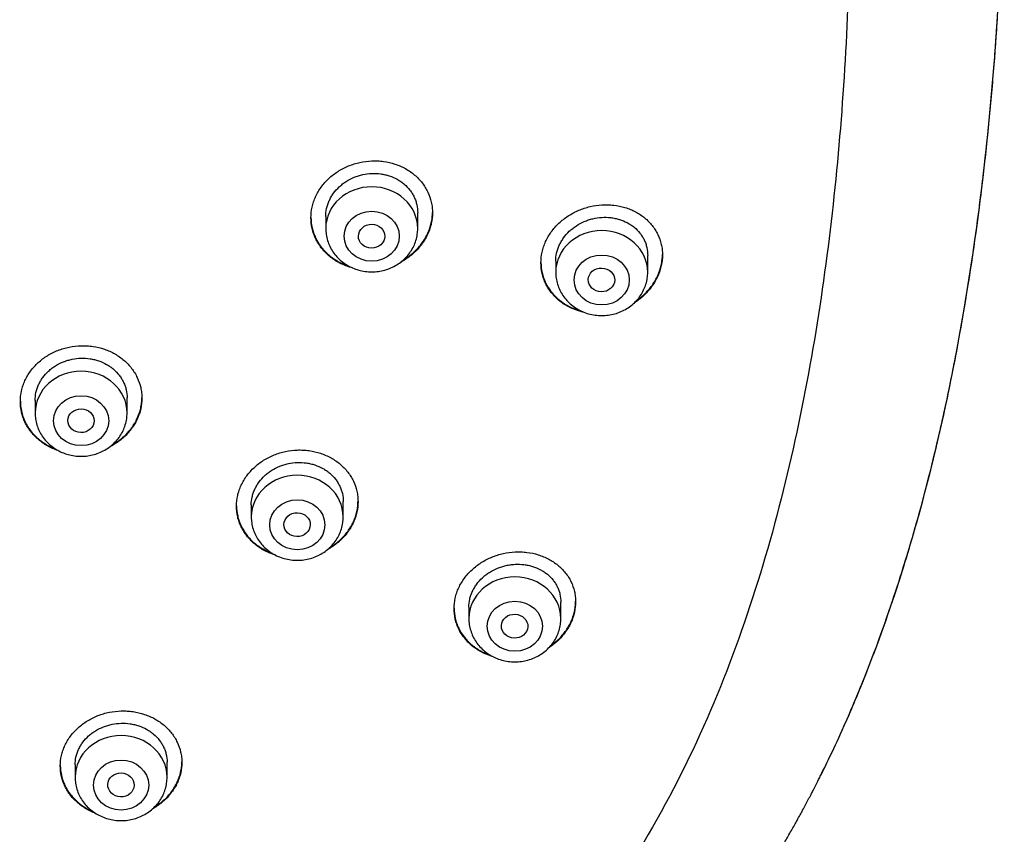
# Model space of a CAD drawing. Units: millimetres. Extents: x -18 to 564, y -35 to 999.
# Drawn here: x 189 to 219, y 785 to 810 of the extents above; entities that cross this region are included whole.
import ezdxf

# ---------------------------------------------------------------- set-up
doc = ezdxf.new("R2010")
doc.units = ezdxf.units.MM
doc.layers.add('Default', color=7, linetype='Continuous')
doc.layers.add('DV1_Default', color=7, linetype='Continuous')

# ---------------------------------------------------------------- blocks, each defined once
blk = doc.blocks.new('SE')
at = {"layer": 'DV1_Default', "color": 7}
for p, q in [((201.086, 803.644), (201.086, 804.121)), ((198.286, 804.009), (198.286, 803.644)), ((205.289, 802.645), (205.289, 802.311)), ((208.089, 802.311), (208.089, 802.824)), ((189.437, 798.408), (189.437, 798.024)), ((192.237, 798.024), (192.237, 798.481)), ((196.018, 795.222), (196.018, 794.855)), ((198.818, 794.855), (198.818, 795.324)), ((202.643, 792.109), (202.643, 791.76)), ((205.443, 791.76), (205.443, 792.262)), ((190.654, 787.303), (190.654, 786.925)), ((193.454, 786.925), (193.454, 787.383))]:
    blk.add_line(p, q, dxfattribs=at)
for centre, start_param in [((199.686, 803.644), 3.141598), ((206.689, 802.311), 3.141593), ((190.837, 798.024), 3.141598), ((197.418, 794.855), 3.141598), ((204.043, 791.76), 3.141593), ((192.054, 786.925), 3.141598)]:
    blk.add_ellipse(centre, major_axis=(-1.4, 0), ratio=0.906308, start_param=start_param, end_param=6.283185, dxfattribs=at)
for centre, major_axis, ratio in [((199.686, 803.407), (-0.84, 0), 0.906308), ((199.682, 803.408), (-0.402, 0.004), 0.902756), ((206.689, 802.074), (-0.84, 0), 0.906308), ((206.681, 802.076), (-0.403, 0.009), 0.899039), ((190.837, 797.788), (-0.84, 0), 0.906308), ((190.835, 797.788), (-0.4, 0.003), 0.905601), ((197.418, 794.618), (-0.84, 0), 0.906308), ((197.414, 794.62), (-0.401, 0.008), 0.904001), ((204.043, 791.524), (-0.84, 0), 0.906308), ((204.036, 791.527), (-0.403, 0.017), 0.901429), ((192.054, 786.688), (-0.84, 0), 0.906308), ((192.05, 786.691), (-0.401, 0.011), 0.906183)]:
    blk.add_ellipse(centre, major_axis=major_axis, ratio=ratio, dxfattribs=at)
for points, knots in [([(213.478, 787.225), (213.64, 787.555), (213.916, 788.141), (214.367, 789.162), (214.788, 790.199), (215.204, 791.302), (215.596, 792.437), (215.974, 793.624), (216.332, 794.855), (216.673, 796.136), (216.993, 797.467), (217.293, 798.849), (217.572, 800.283), (217.828, 801.769), (218.061, 803.306), (218.27, 804.893), (218.453, 806.529), (218.608, 808.209), (218.736, 809.928), (218.834, 811.681), (218.903, 813.461), (218.94, 815.258), (218.946, 817.062), (218.92, 818.865), (218.863, 820.654), (218.776, 822.421), (218.658, 824.158), (218.512, 825.859), (218.338, 827.516), (218.138, 829.128), (217.912, 830.689), (217.663, 832.199), (217.39, 833.656), (217.096, 835.062), (216.78, 836.415), (216.445, 837.717), (216.091, 838.969), (215.718, 840.173), (215.327, 841.33), (214.918, 842.443), (214.493, 843.512), (214.05, 844.54), (213.592, 845.527), (213.115, 846.48), (212.625, 847.392), (212.111, 848.28), (211.595, 849.116), (211.038, 849.954), (210.698, 850.434), (210.494, 850.713)], [0, 0, 0, 0, 0.015066, 0.031728, 0.048863, 0.066521, 0.08477, 0.103591, 0.123057, 0.143189, 0.163995, 0.185531, 0.207781, 0.230777, 0.254486, 0.27895, 0.30408, 0.329888, 0.35625, 0.383137, 0.41039, 0.43792, 0.465563, 0.493159, 0.520585, 0.547659, 0.574316, 0.600401, 0.62589, 0.650676, 0.674761, 0.698099, 0.720703, 0.742546, 0.763696, 0.784111, 0.80387, 0.82297, 0.841442, 0.859365, 0.87671, 0.893553, 0.909939, 0.925878, 0.94142, 0.956609, 0.971473, 0.986053, 1, 1, 1, 1]), ([(213.478, 787.225), (213.901, 788.087), (214.286, 788.961), (215.105, 790.995), (215.515, 792.162), (216.249, 794.523), (216.573, 795.717), (216.932, 797.223), (217.001, 797.525), (217.136, 798.13), (217.201, 798.433), (217.39, 799.343), (217.507, 799.95), (217.833, 801.772), (218.019, 802.987), (218.335, 805.418), (218.465, 806.634), (218.678, 809.068), (218.76, 810.285), (218.879, 812.721), (218.953, 815.157), (218.941, 817.596), (218.886, 820.035), (218.837, 821.256), (218.692, 823.697), (218.597, 824.918), (218.416, 826.751), (218.349, 827.362), (218.239, 828.279), (218.2, 828.584), (218.12, 829.196), (218.078, 829.502), (217.858, 831.029), (217.655, 832.245), (217.183, 834.661), (216.914, 835.861), (216.3, 838.244), (215.954, 839.427), (215.169, 841.771), (214.73, 842.931), (214.108, 844.366), (213.98, 844.652), (213.717, 845.222), (213.581, 845.507), (213.302, 846.072), (213.158, 846.353), (212.864, 846.912), (212.712, 847.19), (211.936, 848.57), (211.252, 849.64), (210.494, 850.673)], [0, 0, 0, 0, 0.043157, 0.043157, 0.099442, 0.099442, 0.155727, 0.155727, 0.169798, 0.169798, 0.183869, 0.183869, 0.212012, 0.212012, 0.268297, 0.268297, 0.324582, 0.324582, 0.380866, 0.380866, 0.437151, 0.493436, 0.493436, 0.549721, 0.549721, 0.606006, 0.606006, 0.634148, 0.634148, 0.64822, 0.64822, 0.662291, 0.662291, 0.718576, 0.718576, 0.774861, 0.774861, 0.831146, 0.831146, 0.88743, 0.88743, 0.901502, 0.901502, 0.915573, 0.915573, 0.929644, 0.929644, 0.943715, 0.943715, 1, 1, 1, 1]), ([(197.836, 803.968), (197.836, 804.078), (197.848, 804.187), (197.883, 804.348), (197.898, 804.401), (197.933, 804.507), (197.954, 804.56), (198.024, 804.714), (198.081, 804.811), (198.182, 804.951), (198.219, 804.997), (198.296, 805.084), (198.337, 805.126), (198.465, 805.246), (198.559, 805.318), (198.711, 805.415), (198.763, 805.446), (198.87, 805.501), (198.979, 805.551), (199.093, 805.592), (199.209, 805.628), (199.268, 805.644), (199.447, 805.683), (199.566, 805.698), (199.747, 805.705), (199.808, 805.705), (199.929, 805.699), (199.989, 805.694), (200.166, 805.669), (200.281, 805.643), (200.449, 805.588), (200.504, 805.566), (200.611, 805.52), (200.663, 805.494), (200.813, 805.41), (200.906, 805.346), (201.079, 805.199), (201.155, 805.118), (201.256, 804.987), (201.287, 804.942), (201.345, 804.849), (201.371, 804.8), (201.441, 804.652), (201.476, 804.55), (201.512, 804.392), (201.521, 804.338), (201.533, 804.229), (201.536, 804.175), (201.536, 804.012), (201.524, 803.904), (201.488, 803.741), (201.474, 803.687), (201.438, 803.581), (201.397, 803.477), (201.346, 803.377), (201.289, 803.279), (201.257, 803.23), (201.155, 803.089), (201.079, 803.002), (200.95, 802.882), (200.905, 802.844), (200.811, 802.77), (200.762, 802.736), (200.668, 802.675), (200.623, 802.649), (200.577, 802.625)], [0, 0, 0, 0, 0.0466535, 0.0466535, 0.0699803, 0.0699803, 0.093307, 0.093307, 0.1399606, 0.1399606, 0.1632873, 0.1632873, 0.1866141, 0.1866141, 0.2332676, 0.2332676, 0.2565943, 0.2565943, 0.2799211, 0.3032479, 0.3032479, 0.3265746, 0.3265746, 0.3732281, 0.3732281, 0.3965549, 0.3965549, 0.4198817, 0.4198817, 0.4665352, 0.4665352, 0.4898619, 0.4898619, 0.5131887, 0.5131887, 0.5598422, 0.5598422, 0.6064957, 0.6064957, 0.6298225, 0.6298225, 0.6531493, 0.6531493, 0.6998028, 0.6998028, 0.7231295, 0.7231295, 0.7464563, 0.7464563, 0.7931098, 0.7931098, 0.8164366, 0.8164366, 0.8397633, 0.8630901, 0.8630901, 0.8864168, 0.8864168, 0.9330704, 0.9330704, 0.9563971, 0.9563971, 0.9797239, 0.9797239, 1, 1, 1, 1]), ([(198.286, 804.007), (198.286, 804.089), (198.295, 804.171), (198.321, 804.293), (198.333, 804.334), (198.359, 804.414), (198.39, 804.493), (198.429, 804.569), (198.473, 804.643), (198.497, 804.68), (198.574, 804.786), (198.632, 804.852), (198.729, 804.942), (198.763, 804.971), (198.834, 805.027), (198.871, 805.053), (198.986, 805.126), (199.066, 805.168), (199.193, 805.22), (199.237, 805.236), (199.325, 805.263), (199.369, 805.275), (199.503, 805.304), (199.594, 805.316), (199.778, 805.323), (199.869, 805.319), (200.003, 805.301), (200.047, 805.293), (200.135, 805.272), (200.179, 805.26), (200.306, 805.218), (200.386, 805.183), (200.5, 805.12), (200.537, 805.097), (200.608, 805.047), (200.642, 805.021), (200.739, 804.939), (200.797, 804.878), (200.874, 804.778), (200.898, 804.744), (200.941, 804.673), (200.98, 804.601), (201.011, 804.525), (201.038, 804.447), (201.049, 804.408), (201.077, 804.287), (201.086, 804.205), (201.086, 804.121)], [0, 0, 0, 0, 0.0624069, 0.0624069, 0.09366, 0.09366, 0.1249131, 0.1561662, 0.1561662, 0.1874193, 0.1874193, 0.2499255, 0.2499255, 0.2811786, 0.2811786, 0.3124317, 0.3124317, 0.374938, 0.374938, 0.4061911, 0.4061911, 0.4374442, 0.4374442, 0.4999504, 0.4999504, 0.5624566, 0.5624566, 0.5937097, 0.5937097, 0.6249628, 0.6249628, 0.687469, 0.687469, 0.7187221, 0.7187221, 0.7499752, 0.7499752, 0.8124814, 0.8124814, 0.8437345, 0.8437345, 0.8749876, 0.9062407, 0.9062407, 0.9374938, 0.9374938, 1, 1, 1, 1]), ([(200.655, 802.689), (200.673, 802.701), (200.692, 802.712), (200.811, 802.788), (200.905, 802.861), (201.034, 802.982), (201.075, 803.024), (201.152, 803.111), (201.224, 803.201), (201.287, 803.297), (201.344, 803.396), (201.371, 803.447), (201.441, 803.601), (201.476, 803.706), (201.512, 803.868), (201.521, 803.922), (201.532, 804.029), (201.535, 804.08), (201.536, 804.131)], [0, 0, 0, 0, 0.035685, 0.035685, 0.229661, 0.229661, 0.326649, 0.326649, 0.423638, 0.520626, 0.520626, 0.617614, 0.617614, 0.81159, 0.81159, 0.908578, 0.908578, 1, 1, 1, 1]), ([(204.839, 802.598), (204.839, 802.708), (204.851, 802.817), (204.886, 802.979), (204.901, 803.033), (204.937, 803.139), (204.958, 803.192), (205.028, 803.347), (205.086, 803.446), (205.187, 803.587), (205.224, 803.633), (205.302, 803.722), (205.343, 803.765), (205.472, 803.886), (205.566, 803.96), (205.718, 804.059), (205.771, 804.09), (205.878, 804.147), (205.987, 804.199), (206.101, 804.242), (206.217, 804.28), (206.276, 804.296), (206.454, 804.338), (206.574, 804.356), (206.754, 804.367), (206.814, 804.368), (206.935, 804.364), (206.995, 804.36), (207.172, 804.34), (207.286, 804.316), (207.453, 804.265), (207.508, 804.246), (207.615, 804.202), (207.666, 804.178), (207.816, 804.099), (207.909, 804.038), (208.081, 803.897), (208.157, 803.819), (208.258, 803.693), (208.289, 803.649), (208.347, 803.558), (208.373, 803.51), (208.443, 803.365), (208.478, 803.265), (208.514, 803.108), (208.523, 803.055), (208.536, 802.947), (208.539, 802.893), (208.539, 802.73), (208.527, 802.621), (208.491, 802.457), (208.476, 802.403), (208.441, 802.296), (208.4, 802.191), (208.348, 802.089), (208.29, 801.989), (208.259, 801.939), (208.156, 801.795), (208.079, 801.706), (207.951, 801.583), (207.906, 801.543), (207.812, 801.467), (207.763, 801.431), (207.701, 801.39), (207.69, 801.383), (207.678, 801.376)], [0, 0, 0, 0, 0.047367, 0.047367, 0.07105, 0.07105, 0.094733, 0.094733, 0.1421, 0.1421, 0.165783, 0.165783, 0.189467, 0.189467, 0.236833, 0.236833, 0.260517, 0.260517, 0.2842, 0.307883, 0.307883, 0.331566, 0.331566, 0.378933, 0.378933, 0.402616, 0.402616, 0.4263, 0.4263, 0.473666, 0.473666, 0.49735, 0.49735, 0.521033, 0.521033, 0.5684, 0.5684, 0.615766, 0.615766, 0.63945, 0.63945, 0.663133, 0.663133, 0.7105, 0.7105, 0.734183, 0.734183, 0.757866, 0.757866, 0.805233, 0.805233, 0.828916, 0.828916, 0.8526, 0.876283, 0.876283, 0.899966, 0.899966, 0.947333, 0.947333, 0.971016, 0.971016, 0.994699, 0.994699, 1, 1, 1, 1]), ([(197.836, 803.979), (197.836, 803.873), (197.848, 803.769), (197.883, 803.614), (197.898, 803.562), (197.933, 803.459), (197.954, 803.408), (198.024, 803.259), (198.081, 803.166), (198.181, 803.035), (198.218, 802.992), (198.295, 802.911), (198.336, 802.872), (198.464, 802.763), (198.557, 802.698), (198.709, 802.613), (198.761, 802.587), (198.868, 802.54), (198.926, 802.518), (198.985, 802.498), (198.989, 802.497)], [0, 0, 0, 0, 0.161222, 0.161222, 0.24451, 0.24451, 0.327797, 0.327797, 0.494373, 0.494373, 0.577661, 0.577661, 0.660949, 0.660949, 0.827524, 0.827524, 0.910812, 0.910812, 0.9941, 1, 1, 1, 1]), ([(199.099, 802.444), (199.058, 802.454), (199.018, 802.466), (198.867, 802.516), (198.761, 802.563), (198.61, 802.647), (198.561, 802.677), (198.467, 802.743), (198.422, 802.777), (198.294, 802.887), (198.217, 802.967), (198.116, 803.099), (198.084, 803.145), (198.027, 803.239), (197.975, 803.335), (197.934, 803.435), (197.899, 803.537), (197.884, 803.59), (197.848, 803.75), (197.836, 803.858), (197.836, 803.968)], [0, 0, 0, 0, 0.055205, 0.055205, 0.21267, 0.21267, 0.291403, 0.291403, 0.370136, 0.370136, 0.527602, 0.527602, 0.606335, 0.606335, 0.685068, 0.763801, 0.763801, 0.842534, 0.842534, 1, 1, 1, 1]), ([(205.289, 802.644), (205.289, 802.726), (205.298, 802.808), (205.325, 802.932), (205.336, 802.973), (205.363, 803.053), (205.394, 803.132), (205.434, 803.209), (205.477, 803.284), (205.501, 803.321), (205.579, 803.429), (205.637, 803.495), (205.734, 803.588), (205.769, 803.617), (205.84, 803.674), (205.878, 803.7), (205.992, 803.775), (206.073, 803.818), (206.2, 803.872), (206.244, 803.889), (206.331, 803.918), (206.376, 803.93), (206.509, 803.962), (206.6, 803.975), (206.784, 803.986), (206.874, 803.984), (207.008, 803.969), (207.052, 803.962), (207.139, 803.943), (207.183, 803.932), (207.309, 803.894), (207.389, 803.861), (207.503, 803.801), (207.54, 803.779), (207.611, 803.732), (207.645, 803.707), (207.741, 803.628), (207.799, 803.569), (207.876, 803.472), (207.9, 803.439), (207.943, 803.369), (207.983, 803.299), (208.014, 803.224), (208.041, 803.147), (208.052, 803.108), (208.079, 802.988), (208.089, 802.907), (208.089, 802.824)], [0, 0, 0, 0, 0.062455, 0.062455, 0.093707, 0.093707, 0.124958, 0.15621, 0.15621, 0.187461, 0.187461, 0.249964, 0.249964, 0.281216, 0.281216, 0.312467, 0.312467, 0.37497, 0.37497, 0.406222, 0.406222, 0.437473, 0.437473, 0.499976, 0.499976, 0.562479, 0.562479, 0.593731, 0.593731, 0.624982, 0.624982, 0.687485, 0.687485, 0.718737, 0.718737, 0.749988, 0.749988, 0.812491, 0.812491, 0.843743, 0.843743, 0.874994, 0.906246, 0.906246, 0.937497, 0.937497, 1, 1, 1, 1]), ([(198.286, 803.644), (198.286, 803.576), (198.295, 803.462), (198.336, 803.273), (198.406, 803.098), (198.501, 802.93), (198.621, 802.779), (198.762, 802.644), (198.923, 802.53), (199.1, 802.438), (199.289, 802.372), (199.486, 802.331), (199.687, 802.318), (199.888, 802.332), (200.085, 802.373), (200.274, 802.44), (200.451, 802.532), (200.612, 802.646), (200.753, 802.782), (200.873, 802.934), (200.968, 803.102), (201.036, 803.277), (201.077, 803.465), (201.086, 803.578), (201.086, 803.644)], [0, 0, 0, 0, 0.043723, 0.08855, 0.133515, 0.178674, 0.224062, 0.269684, 0.315523, 0.361546, 0.407709, 0.453968, 0.500279, 0.546601, 0.592892, 0.639107, 0.685199, 0.73112, 0.776832, 0.822308, 0.867548, 0.912577, 0.957444, 1, 1, 1, 1]), ([(204.839, 802.609), (204.839, 802.502), (204.852, 802.398), (204.886, 802.244), (204.901, 802.192), (204.937, 802.09), (204.958, 802.039), (205.028, 801.892), (205.085, 801.8), (205.186, 801.671), (205.223, 801.629), (205.3, 801.549), (205.341, 801.511), (205.469, 801.405), (205.563, 801.342), (205.714, 801.26), (205.767, 801.235), (205.873, 801.191), (205.949, 801.163), (206.027, 801.141), (206.049, 801.135)], [0, 0, 0, 0, 0.15696, 0.15696, 0.238051, 0.238051, 0.319143, 0.319143, 0.481325, 0.481325, 0.562416, 0.562416, 0.643508, 0.643508, 0.80569, 0.80569, 0.886781, 0.886781, 0.967873, 1, 1, 1, 1]), ([(206.158, 801.088), (206.157, 801.088), (206.156, 801.088), (206.097, 801.1), (206.04, 801.115), (205.872, 801.167), (205.766, 801.211), (205.616, 801.292), (205.567, 801.321), (205.472, 801.384), (205.427, 801.418), (205.299, 801.525), (205.222, 801.604), (205.12, 801.734), (205.088, 801.779), (205.031, 801.872), (204.979, 801.966), (204.938, 802.066), (204.902, 802.168), (204.887, 802.22), (204.851, 802.38), (204.839, 802.488), (204.839, 802.598)], [0, 0, 0, 0, 0.001206, 0.001206, 0.078036, 0.078036, 0.231697, 0.231697, 0.308527, 0.308527, 0.385358, 0.385358, 0.539018, 0.539018, 0.615848, 0.615848, 0.692679, 0.769509, 0.769509, 0.846339, 0.846339, 1, 1, 1, 1]), ([(207.741, 801.438), (207.83, 801.5), (207.914, 801.568), (208.035, 801.685), (208.076, 801.728), (208.153, 801.818), (208.226, 801.91), (208.288, 802.007), (208.346, 802.107), (208.373, 802.159), (208.443, 802.316), (208.479, 802.422), (208.514, 802.584), (208.523, 802.639), (208.535, 802.746), (208.538, 802.798), (208.539, 802.849)], [0, 0, 0, 0, 0.185117, 0.185117, 0.287742, 0.287742, 0.390367, 0.492992, 0.492992, 0.595616, 0.595616, 0.800866, 0.800866, 0.903491, 0.903491, 1, 1, 1, 1]), ([(205.289, 802.311), (205.289, 802.244), (205.298, 802.13), (205.339, 801.941), (205.408, 801.766), (205.503, 801.598), (205.623, 801.447), (205.764, 801.312), (205.925, 801.198), (206.101, 801.106), (206.29, 801.039), (206.487, 800.999), (206.689, 800.985), (206.89, 800.999), (207.087, 801.039), (207.276, 801.106), (207.453, 801.198), (207.614, 801.312), (207.755, 801.448), (207.875, 801.6), (207.97, 801.768), (208.039, 801.943), (208.08, 802.132), (208.089, 802.245), (208.089, 802.311)], [0, 0, 0, 0, 0.043416, 0.088242, 0.133206, 0.178365, 0.223751, 0.269371, 0.315209, 0.361231, 0.407394, 0.453652, 0.499964, 0.546286, 0.592577, 0.638793, 0.684885, 0.730809, 0.776522, 0.822, 0.867242, 0.912272, 0.95714, 1, 1, 1, 1]), ([(188.987, 798.373), (188.987, 798.482), (188.999, 798.59), (189.034, 798.749), (189.049, 798.802), (189.084, 798.906), (189.105, 798.958), (189.174, 799.11), (189.231, 799.207), (189.332, 799.344), (189.369, 799.389), (189.446, 799.475), (189.487, 799.516), (189.615, 799.634), (189.709, 799.705), (189.861, 799.799), (189.913, 799.828), (190.02, 799.882), (190.129, 799.931), (190.243, 799.97), (190.359, 800.005), (190.418, 800.019), (190.597, 800.056), (190.717, 800.069), (190.898, 800.074), (190.958, 800.073), (191.08, 800.066), (191.14, 800.059), (191.318, 800.033), (191.433, 800.004), (191.601, 799.947), (191.656, 799.925), (191.763, 799.877), (191.815, 799.851), (191.965, 799.765), (192.058, 799.7), (192.231, 799.551), (192.307, 799.47), (192.408, 799.338), (192.439, 799.293), (192.496, 799.199), (192.522, 799.151), (192.592, 799.003), (192.627, 798.901), (192.662, 798.743), (192.671, 798.69), (192.684, 798.582), (192.686, 798.528), (192.687, 798.366), (192.675, 798.259), (192.639, 798.098), (192.625, 798.044), (192.589, 797.94), (192.549, 797.837), (192.497, 797.739), (192.44, 797.642), (192.409, 797.594), (192.307, 797.455), (192.23, 797.37), (192.102, 797.252), (192.057, 797.215), (191.963, 797.143), (191.914, 797.109), (191.815, 797.048), (191.764, 797.019), (191.713, 796.993)], [0, 0, 0, 0, 0.046545, 0.046545, 0.069817, 0.069817, 0.093089, 0.093089, 0.139634, 0.139634, 0.162906, 0.162906, 0.186178, 0.186178, 0.232723, 0.232723, 0.255995, 0.255995, 0.279268, 0.30254, 0.30254, 0.325812, 0.325812, 0.372357, 0.372357, 0.395629, 0.395629, 0.418901, 0.418901, 0.465446, 0.465446, 0.488718, 0.488718, 0.51199, 0.51199, 0.558535, 0.558535, 0.60508, 0.60508, 0.628352, 0.628352, 0.651624, 0.651624, 0.698169, 0.698169, 0.721441, 0.721441, 0.744713, 0.744713, 0.791258, 0.791258, 0.81453, 0.81453, 0.837803, 0.861075, 0.861075, 0.884347, 0.884347, 0.930892, 0.930892, 0.954164, 0.954164, 0.977436, 0.977436, 1, 1, 1, 1]), ([(189.437, 798.405), (189.437, 798.487), (189.445, 798.568), (189.472, 798.689), (189.483, 798.73), (189.51, 798.809), (189.541, 798.886), (189.58, 798.961), (189.623, 799.034), (189.647, 799.071), (189.724, 799.175), (189.782, 799.24), (189.879, 799.329), (189.913, 799.357), (189.984, 799.411), (190.021, 799.437), (190.136, 799.508), (190.216, 799.549), (190.343, 799.599), (190.387, 799.614), (190.475, 799.64), (190.519, 799.651), (190.654, 799.679), (190.744, 799.689), (190.929, 799.694), (191.02, 799.689), (191.154, 799.668), (191.199, 799.66), (191.286, 799.638), (191.33, 799.626), (191.457, 799.582), (191.537, 799.546), (191.651, 799.481), (191.688, 799.458), (191.76, 799.408), (191.794, 799.381), (191.89, 799.298), (191.948, 799.237), (192.025, 799.137), (192.049, 799.102), (192.092, 799.031), (192.131, 798.958), (192.162, 798.883), (192.189, 798.805), (192.2, 798.766), (192.227, 798.645), (192.237, 798.564), (192.237, 798.481)], [0, 0, 0, 0, 0.062402, 0.062402, 0.093655, 0.093655, 0.124908, 0.156162, 0.156162, 0.187415, 0.187415, 0.249921, 0.249921, 0.281175, 0.281175, 0.312428, 0.312428, 0.374935, 0.374935, 0.406188, 0.406188, 0.437441, 0.437441, 0.499948, 0.499948, 0.562454, 0.562454, 0.593707, 0.593707, 0.624961, 0.624961, 0.687467, 0.687467, 0.718721, 0.718721, 0.749974, 0.749974, 0.81248, 0.81248, 0.843734, 0.843734, 0.874987, 0.90624, 0.90624, 0.937493, 0.937493, 1, 1, 1, 1]), ([(188.987, 798.383), (188.987, 798.278), (188.999, 798.175), (189.034, 798.021), (189.048, 797.969), (189.084, 797.866), (189.104, 797.815), (189.174, 797.667), (189.231, 797.574), (189.331, 797.442), (189.368, 797.399), (189.445, 797.317), (189.486, 797.279), (189.614, 797.168), (189.707, 797.102), (189.858, 797.016), (189.91, 796.989), (189.995, 796.951), (190.026, 796.938), (190.057, 796.926)], [0, 0, 0, 0, 0.168095, 0.168095, 0.254951, 0.254951, 0.341806, 0.341806, 0.515517, 0.515517, 0.602373, 0.602373, 0.689228, 0.689228, 0.862939, 0.862939, 0.949794, 0.949794, 1, 1, 1, 1]), ([(191.789, 797.055), (191.814, 797.069), (191.838, 797.083), (191.963, 797.161), (192.056, 797.232), (192.186, 797.351), (192.227, 797.392), (192.304, 797.478), (192.376, 797.566), (192.438, 797.66), (192.496, 797.757), (192.522, 797.807), (192.592, 797.959), (192.627, 798.063), (192.662, 798.223), (192.671, 798.277), (192.683, 798.383), (192.686, 798.434), (192.686, 798.485)], [0, 0, 0, 0, 0.046155, 0.046155, 0.238015, 0.238015, 0.333945, 0.333945, 0.429875, 0.525805, 0.525805, 0.621735, 0.621735, 0.813595, 0.813595, 0.909524, 0.909524, 1, 1, 1, 1]), ([(190.153, 796.871), (190.145, 796.873), (190.137, 796.876), (190.017, 796.917), (189.91, 796.965), (189.76, 797.05), (189.711, 797.081), (189.617, 797.148), (189.572, 797.183), (189.444, 797.294), (189.367, 797.374), (189.266, 797.507), (189.234, 797.553), (189.177, 797.646), (189.125, 797.742), (189.085, 797.842), (189.049, 797.945), (189.034, 797.997), (188.999, 798.156), (188.987, 798.264), (188.987, 798.373)], [0, 0, 0, 0, 0.011845, 0.011845, 0.176537, 0.176537, 0.258884, 0.258884, 0.34123, 0.34123, 0.505922, 0.505922, 0.588269, 0.588269, 0.670615, 0.752961, 0.752961, 0.835307, 0.835307, 1, 1, 1, 1]), ([(189.437, 798.024), (189.437, 797.957), (189.446, 797.843), (189.487, 797.653), (189.556, 797.479), (189.652, 797.311), (189.772, 797.159), (189.913, 797.024), (190.074, 796.91), (190.251, 796.819), (190.439, 796.752), (190.636, 796.712), (190.838, 796.698), (191.039, 796.712), (191.236, 796.753), (191.425, 796.82), (191.602, 796.912), (191.763, 797.026), (191.904, 797.162), (192.024, 797.314), (192.119, 797.483), (192.187, 797.658), (192.228, 797.846), (192.237, 797.959), (192.237, 798.024)], [0, 0, 0, 0, 0.043723, 0.08855, 0.133515, 0.178674, 0.224062, 0.269684, 0.315523, 0.361546, 0.407709, 0.453968, 0.500279, 0.546601, 0.592892, 0.639107, 0.685199, 0.73112, 0.776832, 0.822308, 0.867548, 0.912577, 0.957444, 1, 1, 1, 1]), ([(195.568, 795.183), (195.568, 795.292), (195.58, 795.399), (195.616, 795.558), (195.63, 795.611), (195.666, 795.716), (195.687, 795.768), (195.756, 795.92), (195.814, 796.016), (195.915, 796.154), (195.951, 796.199), (196.029, 796.286), (196.07, 796.327), (196.198, 796.445), (196.292, 796.517), (196.444, 796.612), (196.496, 796.642), (196.603, 796.696), (196.713, 796.746), (196.826, 796.786), (196.942, 796.821), (197.002, 796.837), (197.181, 796.874), (197.301, 796.889), (197.481, 796.896), (197.542, 796.895), (197.663, 796.889), (197.723, 796.883), (197.901, 796.858), (198.016, 796.831), (198.183, 796.776), (198.238, 796.755), (198.345, 796.708), (198.397, 796.682), (198.547, 796.599), (198.64, 796.535), (198.813, 796.388), (198.889, 796.308), (198.989, 796.179), (199.02, 796.134), (199.078, 796.042), (199.104, 795.993), (199.174, 795.847), (199.209, 795.746), (199.244, 795.589), (199.253, 795.536), (199.265, 795.429), (199.268, 795.375), (199.268, 795.214), (199.257, 795.107), (199.221, 794.947), (199.206, 794.893), (199.171, 794.789), (199.13, 794.686), (199.079, 794.587), (199.021, 794.49), (198.99, 794.442), (198.888, 794.303), (198.811, 794.217), (198.683, 794.098), (198.638, 794.061), (198.543, 793.988), (198.494, 793.954), (198.412, 793.902), (198.379, 793.883), (198.346, 793.865)], [0, 0, 0, 0, 0.046907, 0.046907, 0.070361, 0.070361, 0.093814, 0.093814, 0.140721, 0.140721, 0.164175, 0.164175, 0.187628, 0.187628, 0.234535, 0.234535, 0.257989, 0.257989, 0.281442, 0.304896, 0.304896, 0.32835, 0.32835, 0.375257, 0.375257, 0.39871, 0.39871, 0.422164, 0.422164, 0.469071, 0.469071, 0.492524, 0.492524, 0.515978, 0.515978, 0.562885, 0.562885, 0.609792, 0.609792, 0.633246, 0.633246, 0.656699, 0.656699, 0.703606, 0.703606, 0.72706, 0.72706, 0.750513, 0.750513, 0.79742, 0.79742, 0.820874, 0.820874, 0.844327, 0.867781, 0.867781, 0.891234, 0.891234, 0.938142, 0.938142, 0.961595, 0.961595, 0.985049, 0.985049, 1, 1, 1, 1]), ([(196.018, 795.22), (196.018, 795.301), (196.027, 795.382), (196.054, 795.503), (196.065, 795.544), (196.092, 795.623), (196.123, 795.7), (196.162, 795.775), (196.205, 795.849), (196.229, 795.885), (196.306, 795.99), (196.364, 796.055), (196.462, 796.144), (196.496, 796.173), (196.567, 796.228), (196.604, 796.253), (196.719, 796.325), (196.799, 796.366), (196.926, 796.418), (196.97, 796.433), (197.058, 796.46), (197.103, 796.471), (197.237, 796.5), (197.328, 796.511), (197.512, 796.518), (197.603, 796.513), (197.737, 796.494), (197.781, 796.486), (197.869, 796.466), (197.913, 796.453), (198.039, 796.411), (198.12, 796.376), (198.233, 796.313), (198.27, 796.29), (198.342, 796.241), (198.376, 796.215), (198.472, 796.133), (198.53, 796.073), (198.607, 795.974), (198.631, 795.94), (198.674, 795.87), (198.713, 795.798), (198.744, 795.723), (198.771, 795.646), (198.782, 795.607), (198.809, 795.487), (198.818, 795.406), (198.818, 795.324)], [0, 0, 0, 0, 0.0624126, 0.0624126, 0.0936655, 0.0936655, 0.1249184, 0.1561713, 0.1561713, 0.1874242, 0.1874242, 0.24993, 0.24993, 0.281183, 0.281183, 0.3124359, 0.3124359, 0.3749417, 0.3749417, 0.4061946, 0.4061946, 0.4374475, 0.4374475, 0.4999534, 0.4999534, 0.5624592, 0.5624592, 0.5937121, 0.5937121, 0.624965, 0.624965, 0.6874709, 0.6874709, 0.7187238, 0.7187238, 0.7499767, 0.7499767, 0.8124825, 0.8124825, 0.8437354, 0.8437354, 0.8749883, 0.9062413, 0.9062413, 0.9374942, 0.9374942, 1, 1, 1, 1]), ([(195.568, 795.194), (195.569, 795.089), (195.581, 794.986), (195.616, 794.833), (195.63, 794.782), (195.666, 794.68), (195.686, 794.629), (195.756, 794.483), (195.813, 794.39), (195.913, 794.26), (195.95, 794.218), (196.027, 794.137), (196.067, 794.099), (196.195, 793.99), (196.288, 793.926), (196.439, 793.841), (196.492, 793.815), (196.58, 793.777), (196.615, 793.763), (196.651, 793.749)], [0, 0, 0, 0, 0.16699, 0.16699, 0.253287, 0.253287, 0.339585, 0.339585, 0.51218, 0.51218, 0.598478, 0.598478, 0.684776, 0.684776, 0.857371, 0.857371, 0.943669, 0.943669, 1, 1, 1, 1]), ([(196.744, 793.697), (196.733, 793.7), (196.721, 793.704), (196.598, 793.745), (196.492, 793.791), (196.341, 793.875), (196.293, 793.905), (196.198, 793.97), (196.154, 794.005), (196.026, 794.113), (195.949, 794.193), (195.848, 794.324), (195.816, 794.369), (195.759, 794.462), (195.707, 794.557), (195.667, 794.656), (195.631, 794.757), (195.616, 794.809), (195.58, 794.968), (195.568, 795.075), (195.568, 795.183)], [0, 0, 0, 0, 0.016715, 0.016715, 0.180596, 0.180596, 0.262536, 0.262536, 0.344477, 0.344477, 0.508358, 0.508358, 0.590298, 0.590298, 0.672238, 0.754179, 0.754179, 0.836119, 0.836119, 1, 1, 1, 1]), ([(198.414, 793.925), (198.423, 793.931), (198.433, 793.937), (198.543, 794.006), (198.637, 794.077), (198.767, 794.197), (198.808, 794.239), (198.885, 794.325), (198.957, 794.414), (199.02, 794.508), (199.077, 794.605), (199.103, 794.656), (199.173, 794.808), (199.209, 794.912), (199.244, 795.071), (199.253, 795.125), (199.265, 795.231), (199.268, 795.282), (199.268, 795.333)], [0, 0, 0, 0, 0.018932, 0.018932, 0.21621, 0.21621, 0.314849, 0.314849, 0.413488, 0.512127, 0.512127, 0.610766, 0.610766, 0.808043, 0.808043, 0.906682, 0.906682, 1, 1, 1, 1]), ([(196.018, 794.855), (196.018, 794.787), (196.027, 794.673), (196.069, 794.484), (196.138, 794.309), (196.234, 794.141), (196.353, 793.99), (196.495, 793.855), (196.656, 793.741), (196.832, 793.65), (197.021, 793.583), (197.218, 793.543), (197.42, 793.529), (197.621, 793.543), (197.818, 793.584), (198.007, 793.651), (198.184, 793.743), (198.344, 793.857), (198.486, 793.993), (198.605, 794.145), (198.7, 794.313), (198.769, 794.488), (198.809, 794.677), (198.818, 794.789), (198.818, 794.855)], [0, 0, 0, 0, 0.043723, 0.08855, 0.133515, 0.178674, 0.224062, 0.269684, 0.315523, 0.361546, 0.407709, 0.453968, 0.500279, 0.546601, 0.592892, 0.639107, 0.685199, 0.73112, 0.776832, 0.822308, 0.867548, 0.912577, 0.957444, 1, 1, 1, 1]), ([(202.193, 792.061), (202.193, 792.17), (202.205, 792.277), (202.241, 792.436), (202.256, 792.489), (202.291, 792.594), (202.312, 792.646), (202.383, 792.798), (202.44, 792.895), (202.542, 793.034), (202.578, 793.079), (202.656, 793.167), (202.697, 793.208), (202.827, 793.328), (202.92, 793.4), (203.073, 793.497), (203.126, 793.527), (203.233, 793.583), (203.343, 793.634), (203.457, 793.675), (203.573, 793.712), (203.632, 793.728), (203.811, 793.768), (203.931, 793.784), (204.112, 793.793), (204.172, 793.793), (204.293, 793.789), (204.353, 793.784), (204.53, 793.762), (204.644, 793.738), (204.811, 793.686), (204.866, 793.666), (204.973, 793.622), (205.024, 793.598), (205.173, 793.518), (205.266, 793.457), (205.438, 793.316), (205.514, 793.239), (205.614, 793.114), (205.645, 793.07), (205.703, 792.98), (205.729, 792.933), (205.798, 792.79), (205.834, 792.691), (205.869, 792.537), (205.878, 792.484), (205.89, 792.378), (205.893, 792.325), (205.893, 792.166), (205.882, 792.059), (205.846, 791.899), (205.831, 791.845), (205.796, 791.74), (205.755, 791.637), (205.703, 791.538), (205.645, 791.44), (205.614, 791.391), (205.511, 791.251), (205.434, 791.163), (205.305, 791.042), (205.26, 791.004), (205.17, 790.933), (205.125, 790.901), (205.079, 790.871)], [0, 0, 0, 0, 0.047721, 0.047721, 0.071581, 0.071581, 0.095441, 0.095441, 0.143162, 0.143162, 0.167022, 0.167022, 0.190883, 0.190883, 0.238603, 0.238603, 0.262464, 0.262464, 0.286324, 0.310184, 0.310184, 0.334045, 0.334045, 0.381766, 0.381766, 0.405626, 0.405626, 0.429486, 0.429486, 0.477207, 0.477207, 0.501067, 0.501067, 0.524928, 0.524928, 0.572648, 0.572648, 0.620369, 0.620369, 0.644229, 0.644229, 0.66809, 0.66809, 0.71581, 0.71581, 0.739671, 0.739671, 0.763531, 0.763531, 0.811252, 0.811252, 0.835112, 0.835112, 0.858972, 0.882833, 0.882833, 0.906693, 0.906693, 0.954414, 0.954414, 0.978274, 0.978274, 1, 1, 1, 1]), ([(202.643, 792.104), (202.643, 792.185), (202.652, 792.266), (202.679, 792.387), (202.691, 792.428), (202.718, 792.507), (202.749, 792.585), (202.788, 792.66), (202.832, 792.734), (202.856, 792.77), (202.933, 792.876), (202.991, 792.941), (203.089, 793.032), (203.123, 793.061), (203.195, 793.116), (203.232, 793.142), (203.347, 793.215), (203.428, 793.257), (203.555, 793.31), (203.599, 793.326), (203.687, 793.354), (203.776, 793.378), (203.866, 793.394), (203.957, 793.407), (204.003, 793.411), (204.141, 793.418), (204.232, 793.415), (204.365, 793.398), (204.409, 793.391), (204.497, 793.372), (204.54, 793.361), (204.666, 793.322), (204.746, 793.289), (204.86, 793.228), (204.897, 793.206), (204.968, 793.159), (205.001, 793.134), (205.098, 793.055), (205.155, 792.997), (205.232, 792.901), (205.256, 792.868), (205.299, 792.799), (205.338, 792.729), (205.369, 792.656), (205.396, 792.58), (205.407, 792.542), (205.434, 792.424), (205.443, 792.344), (205.443, 792.262)], [0, 0, 0, 0, 0.062459, 0.062459, 0.0937104, 0.0937104, 0.1249617, 0.1562131, 0.1562131, 0.1874645, 0.1874645, 0.2499672, 0.2499672, 0.2812186, 0.2812186, 0.3124699, 0.3124699, 0.3749727, 0.3749727, 0.406224, 0.406224, 0.4374754, 0.4687268, 0.4687268, 0.4999781, 0.4999781, 0.5624809, 0.5624809, 0.5937322, 0.5937322, 0.6249836, 0.6249836, 0.6874863, 0.6874863, 0.7187377, 0.7187377, 0.7499891, 0.7499891, 0.8124918, 0.8124918, 0.8437432, 0.8437432, 0.8749945, 0.9062459, 0.9062459, 0.9374973, 0.9374973, 1, 1, 1, 1]), ([(205.131, 790.927), (205.207, 790.98), (205.279, 791.039), (205.39, 791.143), (205.431, 791.185), (205.508, 791.273), (205.581, 791.363), (205.643, 791.458), (205.701, 791.556), (205.728, 791.607), (205.798, 791.76), (205.833, 791.864), (205.869, 792.024), (205.878, 792.077), (205.89, 792.183), (205.893, 792.235), (205.893, 792.286)], [0, 0, 0, 0, 0.163689, 0.163689, 0.26875, 0.26875, 0.37381, 0.478871, 0.478871, 0.583932, 0.583932, 0.794053, 0.794053, 0.899114, 0.899114, 1, 1, 1, 1]), ([(202.193, 792.071), (202.194, 791.967), (202.206, 791.865), (202.241, 791.713), (202.256, 791.662), (202.291, 791.561), (202.312, 791.511), (202.382, 791.366), (202.439, 791.276), (202.539, 791.148), (202.576, 791.107), (202.653, 791.028), (202.693, 790.99), (202.821, 790.884), (202.914, 790.822), (203.065, 790.741), (203.117, 790.716), (203.206, 790.679), (203.243, 790.665), (203.28, 790.652)], [0, 0, 0, 0, 0.166127, 0.166127, 0.252318, 0.252318, 0.338509, 0.338509, 0.51089, 0.51089, 0.597081, 0.597081, 0.683272, 0.683272, 0.855654, 0.855654, 0.941845, 0.941845, 1, 1, 1, 1]), ([(203.365, 790.604), (203.355, 790.607), (203.345, 790.61), (203.223, 790.648), (203.117, 790.692), (202.967, 790.772), (202.918, 790.801), (202.824, 790.864), (202.779, 790.898), (202.652, 791.004), (202.575, 791.082), (202.474, 791.21), (202.442, 791.254), (202.385, 791.346), (202.333, 791.439), (202.292, 791.537), (202.257, 791.638), (202.242, 791.689), (202.205, 791.846), (202.193, 791.953), (202.193, 792.061)], [0, 0, 0, 0, 0.015086, 0.015086, 0.179238, 0.179238, 0.261314, 0.261314, 0.343391, 0.343391, 0.507543, 0.507543, 0.589619, 0.589619, 0.671695, 0.753771, 0.753771, 0.835848, 0.835848, 1, 1, 1, 1]), ([(202.643, 791.76), (202.643, 791.693), (202.653, 791.58), (202.694, 791.39), (202.763, 791.216), (202.858, 791.048), (202.978, 790.896), (203.119, 790.761), (203.28, 790.647), (203.456, 790.555), (203.645, 790.489), (203.842, 790.448), (204.043, 790.434), (204.245, 790.448), (204.442, 790.489), (204.631, 790.555), (204.808, 790.647), (204.968, 790.762), (205.11, 790.897), (205.23, 791.049), (205.325, 791.218), (205.394, 791.392), (205.435, 791.581), (205.443, 791.694), (205.443, 791.76)], [0, 0, 0, 0, 0.043416, 0.088242, 0.133206, 0.178365, 0.223751, 0.269371, 0.315209, 0.361231, 0.407394, 0.453652, 0.499964, 0.546286, 0.592577, 0.638793, 0.684885, 0.730809, 0.776522, 0.822, 0.867242, 0.912272, 0.95714, 1, 1, 1, 1]), ([(190.204, 787.268), (190.204, 787.375), (190.216, 787.481), (190.251, 787.638), (190.266, 787.69), (190.301, 787.793), (190.322, 787.844), (190.392, 787.994), (190.449, 788.089), (190.55, 788.224), (190.586, 788.269), (190.664, 788.354), (190.705, 788.394), (190.833, 788.51), (190.927, 788.58), (191.079, 788.674), (191.132, 788.703), (191.239, 788.756), (191.348, 788.804), (191.462, 788.843), (191.578, 788.877), (191.637, 788.892), (191.817, 788.928), (191.937, 788.942), (192.118, 788.947), (192.178, 788.946), (192.3, 788.939), (192.36, 788.932), (192.537, 788.906), (192.653, 788.879), (192.82, 788.822), (192.876, 788.801), (192.982, 788.754), (193.034, 788.728), (193.184, 788.644), (193.277, 788.58), (193.449, 788.434), (193.526, 788.354), (193.626, 788.225), (193.657, 788.181), (193.714, 788.089), (193.74, 788.041), (193.81, 787.896), (193.844, 787.796), (193.88, 787.641), (193.889, 787.589), (193.901, 787.483), (193.904, 787.43), (193.904, 787.271), (193.892, 787.165), (193.857, 787.007), (193.842, 786.954), (193.807, 786.852), (193.766, 786.751), (193.714, 786.653), (193.657, 786.558), (193.626, 786.511), (193.524, 786.374), (193.447, 786.29), (193.319, 786.174), (193.274, 786.137), (193.18, 786.066), (193.13, 786.033), (193.059, 785.989), (193.037, 785.976), (193.015, 785.964)], [0, 0, 0, 0, 0.0471432, 0.0471432, 0.0707147, 0.0707147, 0.0942863, 0.0942863, 0.1414295, 0.1414295, 0.1650011, 0.1650011, 0.1885726, 0.1885726, 0.2357158, 0.2357158, 0.2592874, 0.2592874, 0.282859, 0.3064305, 0.3064305, 0.3300021, 0.3300021, 0.3771453, 0.3771453, 0.4007169, 0.4007169, 0.4242884, 0.4242884, 0.4714316, 0.4714316, 0.4950032, 0.4950032, 0.5185747, 0.5185747, 0.5657179, 0.5657179, 0.6128611, 0.6128611, 0.6364326, 0.6364326, 0.6600042, 0.6600042, 0.7071474, 0.7071474, 0.730719, 0.730719, 0.7542905, 0.7542905, 0.8014337, 0.8014337, 0.8250053, 0.8250053, 0.8485769, 0.8721484, 0.8721484, 0.89572, 0.89572, 0.9428632, 0.9428632, 0.9664348, 0.9664348, 0.9900063, 0.9900063, 1, 1, 1, 1]), ([(190.654, 787.301), (190.654, 787.381), (190.663, 787.461), (190.69, 787.581), (190.701, 787.621), (190.727, 787.698), (190.758, 787.775), (190.797, 787.849), (190.841, 787.921), (190.864, 787.956), (190.941, 788.06), (190.999, 788.123), (191.097, 788.211), (191.131, 788.239), (191.202, 788.293), (191.239, 788.318), (191.354, 788.388), (191.434, 788.428), (191.562, 788.478), (191.606, 788.493), (191.694, 788.519), (191.738, 788.53), (191.873, 788.557), (191.964, 788.568), (192.148, 788.573), (192.239, 788.568), (192.373, 788.548), (192.418, 788.539), (192.506, 788.519), (192.549, 788.506), (192.676, 788.463), (192.756, 788.428), (192.87, 788.365), (192.907, 788.342), (192.978, 788.293), (193.012, 788.267), (193.109, 788.184), (193.167, 788.125), (193.243, 788.026), (193.267, 787.992), (193.31, 787.923), (193.349, 787.852), (193.38, 787.777), (193.406, 787.701), (193.418, 787.662), (193.445, 787.544), (193.454, 787.464), (193.454, 787.383)], [0, 0, 0, 0, 0.0623956, 0.0623956, 0.0936491, 0.0936491, 0.1249025, 0.156156, 0.156156, 0.1874095, 0.1874095, 0.2499165, 0.2499165, 0.2811699, 0.2811699, 0.3124234, 0.3124234, 0.3749304, 0.3749304, 0.4061839, 0.4061839, 0.4374373, 0.4374373, 0.4999443, 0.4999443, 0.5624513, 0.5624513, 0.5937047, 0.5937047, 0.6249582, 0.6249582, 0.6874652, 0.6874652, 0.7187187, 0.7187187, 0.7499722, 0.7499722, 0.8124791, 0.8124791, 0.8437326, 0.8437326, 0.8749861, 0.9062396, 0.9062396, 0.937493, 0.937493, 1, 1, 1, 1]), ([(193.074, 786.019), (193.075, 786.02), (193.077, 786.021), (193.179, 786.084), (193.273, 786.154), (193.403, 786.271), (193.444, 786.312), (193.521, 786.396), (193.593, 786.483), (193.656, 786.576), (193.713, 786.672), (193.739, 786.721), (193.809, 786.871), (193.844, 786.973), (193.88, 787.13), (193.889, 787.183), (193.901, 787.289), (193.904, 787.34), (193.904, 787.391)], [0, 0, 0, 0, 0.003173, 0.003173, 0.20329, 0.20329, 0.303348, 0.303348, 0.403407, 0.503465, 0.503465, 0.603523, 0.603523, 0.80364, 0.80364, 0.903698, 0.903698, 1, 1, 1, 1]), ([(163.946, 766.309), (164.423, 766.309), (165.201, 766.313), (166.487, 766.331), (167.615, 766.357), (168.652, 766.389), (169.54, 766.424), (170.3, 766.457), (170.92, 766.488), (171.445, 766.517), (171.868, 766.541), (172.171, 766.56), (172.398, 766.574), (172.659, 766.591), (173.034, 766.616), (173.527, 766.651), (174.01, 766.687), (174.4, 766.718), (174.616, 766.736), (174.783, 766.75), (175.072, 766.774), (175.56, 766.817), (176.034, 766.861), (176.357, 766.892), (176.5, 766.907), (176.684, 766.925), (177.047, 766.962), (177.502, 767.01), (177.877, 767.052), (178.09, 767.076), (178.253, 767.094), (178.528, 767.126), (178.898, 767.171), (179.213, 767.21), (179.43, 767.237), (179.737, 767.277), (180.131, 767.329), (180.527, 767.383), (180.758, 767.416), (181.059, 767.458), (181.37, 767.504), (181.645, 767.545), (181.87, 767.579), (182.199, 767.63), (182.561, 767.688), (182.877, 767.74), (183.132, 767.783), (183.374, 767.824), (183.571, 767.858), (183.808, 767.9), (184.079, 767.948), (184.397, 768.006), (184.684, 768.059), (185.009, 768.121), (185.326, 768.183), (185.672, 768.252), (185.994, 768.318), (186.296, 768.381), (186.528, 768.43), (186.753, 768.478), (186.997, 768.532), (187.22, 768.581), (187.414, 768.625), (187.589, 768.665), (187.788, 768.711), (188.013, 768.764), (188.222, 768.814), (188.429, 768.864), (188.626, 768.912), (188.841, 768.965), (189.034, 769.014), (189.209, 769.059), (189.367, 769.099), (189.524, 769.141), (189.675, 769.18), (189.819, 769.218), (189.97, 769.259), (190.122, 769.3), (190.301, 769.349), (190.468, 769.396), (190.619, 769.438), (190.745, 769.474), (190.875, 769.511), (191.014, 769.551), (191.158, 769.593), (191.306, 769.636), (191.455, 769.681), (191.611, 769.727), (191.769, 769.775), (191.946, 769.829), (192.129, 769.886), (192.323, 769.947), (192.513, 770.007), (192.691, 770.065), (192.837, 770.112), (192.963, 770.154), (193.086, 770.194), (193.23, 770.242), (193.402, 770.301), (193.592, 770.365), (193.773, 770.428), (193.931, 770.484), (194.06, 770.529), (194.196, 770.578), (194.336, 770.628), (194.496, 770.687), (194.636, 770.738), (194.769, 770.788), (194.894, 770.834), (195.032, 770.886), (195.174, 770.941), (195.299, 770.989), (195.413, 771.033), (195.514, 771.073), (195.639, 771.122), (195.767, 771.173), (195.905, 771.228), (196.023, 771.276), (196.137, 771.323), (196.242, 771.366), (196.359, 771.414), (196.479, 771.464), (196.599, 771.515), (196.717, 771.565), (196.832, 771.615), (196.951, 771.666), (197.054, 771.711), (197.158, 771.756), (197.263, 771.803), (197.389, 771.859), (197.514, 771.915), (197.638, 771.971), (197.748, 772.022), (197.866, 772.076), (197.984, 772.131), (198.109, 772.19), (198.228, 772.246), (198.34, 772.299), (198.455, 772.355), (198.566, 772.409), (198.682, 772.465), (198.804, 772.525), (198.931, 772.588), (199.058, 772.652), (199.179, 772.714), (199.293, 772.772), (199.408, 772.832), (199.525, 772.892), (199.649, 772.957), (199.777, 773.025), (199.89, 773.085), (199.998, 773.144), (200.111, 773.205), (200.234, 773.272), (200.365, 773.345), (200.497, 773.418), (200.621, 773.488), (200.734, 773.552), (200.842, 773.614), (200.95, 773.677), (201.064, 773.744), (201.173, 773.808), (201.294, 773.879), (201.413, 773.951), (201.525, 774.019), (201.627, 774.081), (201.728, 774.142), (201.833, 774.207), (201.932, 774.269), (202.029, 774.33), (202.131, 774.395), (202.246, 774.468), (202.373, 774.551), (202.504, 774.636), (202.625, 774.716), (202.73, 774.785), (202.833, 774.854), (202.954, 774.936), (203.08, 775.022), (203.205, 775.108), (203.326, 775.192), (203.455, 775.283), (203.587, 775.377), (203.727, 775.478), (203.862, 775.575), (203.988, 775.668), (204.104, 775.754), (204.223, 775.844), (204.36, 775.947), (204.493, 776.049), (204.617, 776.145), (204.731, 776.234), (204.846, 776.326), (204.972, 776.426), (205.109, 776.536), (205.256, 776.657), (205.41, 776.784), (205.557, 776.908), (205.703, 777.031), (205.836, 777.146), (205.963, 777.256), (206.08, 777.36), (206.205, 777.471), (206.331, 777.584), (206.466, 777.707), (206.593, 777.824), (206.718, 777.941), (206.834, 778.05), (206.961, 778.171), (207.094, 778.299), (207.228, 778.431), (207.367, 778.567), (207.502, 778.702), (207.638, 778.842), (207.766, 778.973), (207.898, 779.11), (208.039, 779.259), (208.195, 779.426), (208.342, 779.586), (208.476, 779.734), (208.598, 779.87), (208.719, 780.007), (208.838, 780.144), (208.953, 780.277), (209.063, 780.406), (209.165, 780.527), (209.268, 780.65), (209.372, 780.776), (209.486, 780.916), (209.599, 781.056), (209.719, 781.208), (209.838, 781.359), (209.956, 781.511), (210.066, 781.655), (210.18, 781.805), (210.307, 781.975), (210.434, 782.148), (210.556, 782.316), (210.674, 782.482), (210.791, 782.648), (210.907, 782.814), (211.01, 782.965), (211.115, 783.119), (211.218, 783.274), (211.318, 783.425), (211.421, 783.582), (211.522, 783.738), (211.629, 783.907), (211.73, 784.068), (211.832, 784.232), (211.922, 784.379), (212.011, 784.526), (212.098, 784.672), (212.189, 784.825), (212.278, 784.978), (212.37, 785.137), (212.463, 785.3), (212.554, 785.461), (212.642, 785.62), (212.725, 785.77), (212.81, 785.926), (212.893, 786.081), (212.978, 786.241), (213.055, 786.388), (213.13, 786.532), (213.208, 786.684), (213.286, 786.839), (213.363, 786.992), (213.404, 787.075), (213.429, 787.125)], [0, 0, 0, 0, 0.022611, 0.044559, 0.064656, 0.082797, 0.09806, 0.111423, 0.12231, 0.130602, 0.13884, 0.144427, 0.146461, 0.15073, 0.158077, 0.166104, 0.176519, 0.183416, 0.186505, 0.187861, 0.19218, 0.201639, 0.213455, 0.217051, 0.218581, 0.220944, 0.226746, 0.237622, 0.244852, 0.246498, 0.2488, 0.253451, 0.260937, 0.268301, 0.270049, 0.27237, 0.284459, 0.290808, 0.293277, 0.29668, 0.306686, 0.309732, 0.311218, 0.318573, 0.327152, 0.330387, 0.335302, 0.340706, 0.343199, 0.345786, 0.353315, 0.357602, 0.362701, 0.368585, 0.374918, 0.379609, 0.387009, 0.39216, 0.395745, 0.399422, 0.404207, 0.408845, 0.411382, 0.414634, 0.418263, 0.422086, 0.426733, 0.429497, 0.43328, 0.437359, 0.441073, 0.443704, 0.446851, 0.449618, 0.452245, 0.455035, 0.457414, 0.460444, 0.463305, 0.46714, 0.469511, 0.471536, 0.474015, 0.476639, 0.479079, 0.481899, 0.484714, 0.487284, 0.490416, 0.493384, 0.497003, 0.500483, 0.50406, 0.507476, 0.51032, 0.512125, 0.514423, 0.517114, 0.520122, 0.523964, 0.527624, 0.530196, 0.532781, 0.534806, 0.537819, 0.540617, 0.54376, 0.545664, 0.548066, 0.550795, 0.553392, 0.556053, 0.557851, 0.559824, 0.561786, 0.564896, 0.567089, 0.569616, 0.5716, 0.573587, 0.575562, 0.578263, 0.580458, 0.582409, 0.585019, 0.587094, 0.589243, 0.59092, 0.593064, 0.595321, 0.598191, 0.60029, 0.602483, 0.604577, 0.607162, 0.609334, 0.611863, 0.614093, 0.615881, 0.618584, 0.620625, 0.622707, 0.625739, 0.628114, 0.630219, 0.632896, 0.634909, 0.637062, 0.639868, 0.64228, 0.644696, 0.646639, 0.648815, 0.651466, 0.654037, 0.656767, 0.659466, 0.661549, 0.663652, 0.666059, 0.668164, 0.670643, 0.672766, 0.67561, 0.678004, 0.679703, 0.681939, 0.684243, 0.686259, 0.688112, 0.69035, 0.692661, 0.695324, 0.698424, 0.700949, 0.703022, 0.705092, 0.707531, 0.710769, 0.713181, 0.715624, 0.718597, 0.721557, 0.724254, 0.727764, 0.730398, 0.732594, 0.735442, 0.738334, 0.741746, 0.744361, 0.746687, 0.74946, 0.752201, 0.755232, 0.758865, 0.762361, 0.765854, 0.76914, 0.772546, 0.775256, 0.778126, 0.780893, 0.784203, 0.787159, 0.790711, 0.79344, 0.796305, 0.799222, 0.802813, 0.806221, 0.809302, 0.813237, 0.816463, 0.819776, 0.82304, 0.826694, 0.830803, 0.835343, 0.838358, 0.841558, 0.845129, 0.848239, 0.851327, 0.85456, 0.857414, 0.859806, 0.863224, 0.866241, 0.869544, 0.872933, 0.876701, 0.879933, 0.883307, 0.886545, 0.890124, 0.89479, 0.898123, 0.901397, 0.905856, 0.909111, 0.912367, 0.915796, 0.919186, 0.922502, 0.925625, 0.929366, 0.932626, 0.936502, 0.939741, 0.943084, 0.945895, 0.949132, 0.952343, 0.9556, 0.958756, 0.962404, 0.965843, 0.968811, 0.972349, 0.975224, 0.978536, 0.98191, 0.985186, 0.987561, 0.990868, 0.994465, 0.997224, 1, 1, 1, 1]), ([(190.204, 787.278), (190.205, 787.174), (190.217, 787.073), (190.251, 786.923), (190.266, 786.872), (190.301, 786.771), (190.321, 786.721), (190.391, 786.576), (190.448, 786.484), (190.548, 786.355), (190.584, 786.313), (190.661, 786.233), (190.702, 786.195), (190.829, 786.086), (190.922, 786.022), (191.073, 785.937), (191.126, 785.911), (191.184, 785.885), (191.19, 785.883), (191.195, 785.881)], [0, 0, 0, 0, 0.17471, 0.17471, 0.265381, 0.265381, 0.356052, 0.356052, 0.537393, 0.537393, 0.628064, 0.628064, 0.718735, 0.718735, 0.900077, 0.900077, 0.990747, 0.990747, 1, 1, 1, 1]), ([(191.272, 785.829), (191.186, 785.861), (191.104, 785.899), (190.975, 785.971), (190.927, 786.001), (190.833, 786.066), (190.788, 786.101), (190.66, 786.209), (190.584, 786.288), (190.483, 786.418), (190.451, 786.463), (190.394, 786.555), (190.343, 786.649), (190.302, 786.747), (190.267, 786.847), (190.252, 786.899), (190.216, 787.055), (190.204, 787.161), (190.204, 787.268)], [0, 0, 0, 0, 0.135416, 0.135416, 0.221874, 0.221874, 0.308332, 0.308332, 0.481249, 0.481249, 0.567708, 0.567708, 0.654166, 0.740625, 0.740625, 0.827083, 0.827083, 1, 1, 1, 1]), ([(190.654, 786.925), (190.654, 786.857), (190.663, 786.743), (190.705, 786.554), (190.774, 786.379), (190.869, 786.211), (190.989, 786.06), (191.131, 785.925), (191.291, 785.811), (191.468, 785.72), (191.657, 785.653), (191.854, 785.612), (192.055, 785.599), (192.256, 785.613), (192.454, 785.654), (192.643, 785.721), (192.819, 785.813), (192.98, 785.927), (193.122, 786.063), (193.241, 786.215), (193.336, 786.383), (193.405, 786.558), (193.445, 786.747), (193.454, 786.859), (193.454, 786.925)], [0, 0, 0, 0, 0.043723, 0.08855, 0.133515, 0.178674, 0.224062, 0.269684, 0.315523, 0.361546, 0.407709, 0.453968, 0.500279, 0.546601, 0.592892, 0.639107, 0.685199, 0.73112, 0.776832, 0.822308, 0.867548, 0.912577, 0.957444, 1, 1, 1, 1])]:
    blk.add_open_spline(points, degree=3, knots=knots, dxfattribs=at)
for points in [[(206.571, 845.48), (208.245, 843.177), (210.817, 838.114), (212.995, 830.028), (214.076, 821.766), (214.371, 813.443), (213.95, 805.14), (212.708, 796.891), (210.302, 788.857), (206.079, 781.406), (199.427, 775.545), (191.122, 771.886), (182.22, 769.833), (173.113, 768.783), (167.001, 768.579), (163.946, 768.578)], [(213.371, 787.008), (213.407, 787.08), (213.443, 787.153), (213.478, 787.225)]]:
    blk.add_open_spline(points, degree=3, dxfattribs=at)

msp = doc.modelspace()

# ---------------------------------------------------------------- block references
at = {"layer": 'Default'}
msp.add_blockref('SE', (0, 0), dxfattribs=at)

doc.saveas('drawing.dxf')
